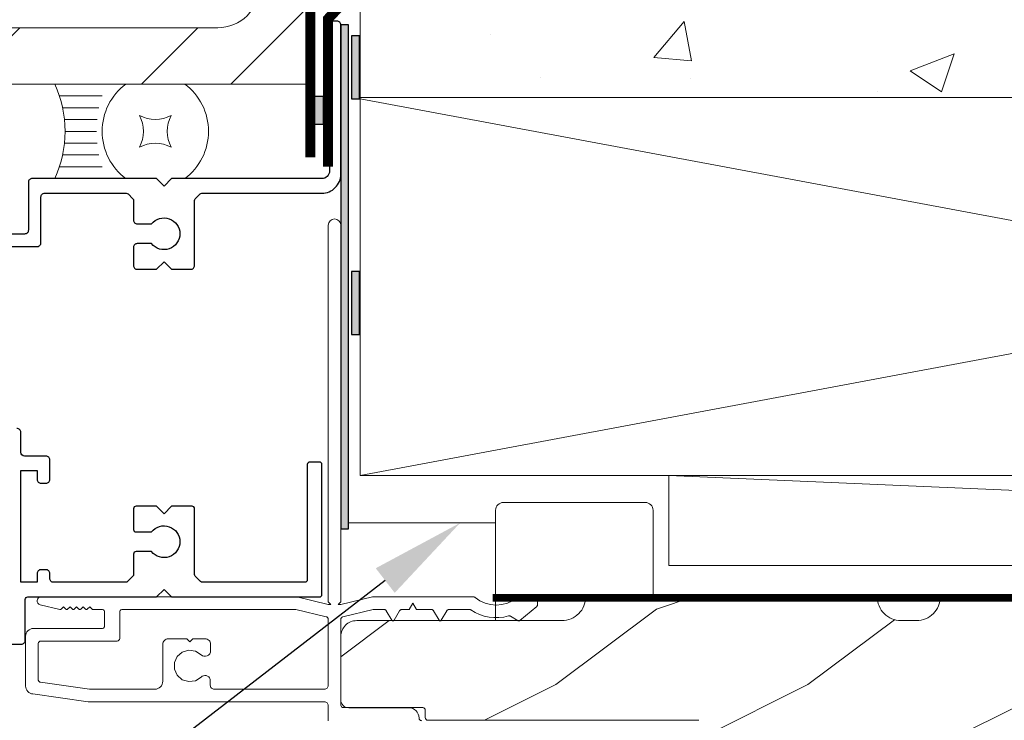
# Model space of a CAD drawing. Extents: x -34 to 68, y 0 to 44.
# Drawn here: x 15 to 19, y 30 to 33 of the extents above; entities that cross this region are included whole.
import ezdxf
from ezdxf import colors
from ezdxf.entities.mleader import LeaderData, LeaderLine
from ezdxf.math import Vec2, Vec3

# ---------------------------------------------------------------- set-up
doc = ezdxf.new("R2010")
doc.units = 0
doc.header["$LTSCALE"] = 2
doc.header["$MEASUREMENT"] = 0
doc.header["$PDMODE"] = 3
doc.linetypes.add('DASHED', pattern=[0.414474, 0.276316, -0.138158])
doc.layers.get('0').update_dxf_attribs({"linetype": 'CONTINUOUS'})
doc.layers.get('DEFPOINTS').update_dxf_attribs({"color": 3, "linetype": 'CONTINUOUS'})
doc.layers.add('Notes', color=7, linetype='CONTINUOUS')
doc.layers.add('Unit', color=7, linetype='CONTINUOUS', lineweight=13)
doc.layers.add('Wall', color=7, linetype='CONTINUOUS', lineweight=13)
doc.styles.get("Standard").update_dxf_attribs({"font": 'arial.ttf'})
doc.linetypes.add('BATTING', pattern='A,0.0001,-0.1,[134,ltypeshp.shx,S=0.1,R=0,X=-0.1,Y=0],-0.2,[134,ltypeshp.shx,S=0.1,R=180,X=0.1,Y=0],-0.1', length=0.4001)
doc.dimstyles.get("Standard").update_dxf_attribs({"dimtxt": 0.24, "dimasz": 0.3, "dimexe": 0.0625, "dimexo": 0.18, "dimgap": 0.09, "dimtad": 0, "dimdec": 4, "dimzin": 0, "dimdsep": 46, "dimtxsty": 'Standard', "dimcen": 0, "dimadec": 5, "dimazin": 0, "dimtfac": 1, "dimtdec": 4, "dimtofl": 0, "dimtmove": 0, "dimatfit": 3, "dimfxl": 1, "dimtolj": 1, "dimtzin": 0, "dimarcsym": 0})

# ---------------------------------------------------------------- blocks, each defined once
blk = doc.blocks.new('*U67')
for p, q in [((0.375, -0.0938), (0.0362, -0.0938)), ((0.35, -0.1875), (0.0612, -0.1875)), ((0.3354, -0.2813), (0.0758, -0.2813)), ((0.3306, -0.375), (0.0807, -0.375)), ((0.3354, -0.4688), (0.0758, -0.4688)), ((0.35, -0.5625), (0.0612, -0.5625)), ((0.375, -0.6562), (0.0362, -0.6562))]:
    blk.add_line(p, q)
blk.add_lwpolyline([(0.6719, -0.25, 0.25), (0.9219, -0.25, 0.25), (0.9219, -0.5, 0.25), (0.6719, -0.5, 0.25)], format="xyb", close=True)
for centre, radius, start, end in [((-0.8314, -0.375), 0.9121, 335.72298, 24.27702), ((0.8437, -0.375), 0.4687, 126.8699, 233.1301), ((0.75, -0.375), 0.4687, 306.8699, 53.1301)]:
    blk.add_arc(centre, radius, start, end)
blk = doc.blocks.new('*D73')
at = {"layer": 'DEFPOINTS', "color": 0, "transparency": 16777216}
for p in [(14.8083, 32.7131), (13.2427, 32.3381), (14.9012, 32.3381)]:
    blk.add_point(p, dxfattribs=at)
at = {"layer": 'Notes', "color": 0, "lineweight": -2, "transparency": 16777216}
for p, q in [((13.2427, 33.0131), (13.2427, 33.3131)), ((14.6283, 32.7131), (13.1802, 32.7131)), ((14.7212, 32.3381), (13.1802, 32.3381)), ((13.2427, 32.0381), (13.2427, 31.7381))]:
    blk.add_line(p, q, dxfattribs=at)
at = {"layer": 'Notes', "color": 0, "transparency": 16777216}
for points in [[(13.1927, 33.0131), (13.2927, 33.0131), (13.2427, 32.7131)], [(13.1927, 32.0381), (13.2927, 32.0381), (13.2427, 32.3381)]]:
    blk.add_solid(points, dxfattribs=at)
at = {"layer": 'Notes', "color": 0, "transparency": 16777216, "insert": (13.2427, 31.1614), "char_height": 0.24, "attachment_point": 5, "rotation": 90}
blk.add_mtext('\\A1;{\\H1x;\\S3/8;}" MIN', dxfattribs=at)
blk = doc.blocks.new('A$C4D255062')
at = {"layer": 'Unit'}
h = blk.add_hatch(dxfattribs=at)
h.set_pattern_fill('WOOD2', color=256, style=0)
h.set_pattern_definition([(216.8699, (-101.68886, 33.6284), (2.99999992, 2.00000012), [0.5, -4.5]), (206.5651, (-101.08886, 33.3284), (-0.9999992, -1.0000013), [1.118034, -1.118034]), (198.4349, (-101.08886, 32.8284), (-2.0000004, -0.9999984), [0.632456, -2.529822])])
edge = h.paths.add_edge_path()
edge.add_line((20.7876, 25.2083), (20.7876, 25.1833))
edge.add_arc((20.8336, 25.1833), 0.046, 180, 270)
edge.add_line((20.8336, 25.1373), (21.0396, 25.1373))
edge.add_arc((21.0396, 25.1173), 0.02, 0, 90, ccw=False)
edge.add_line((21.0596, 25.1173), (21.0596, 25.1033))
edge.add_arc((21.1056, 25.1033), 0.046, 180, 270)
edge.add_line((21.1056, 25.0573), (21.4926, 25.0573))
edge.add_line((21.4926, 25.0573), (21.8937, 25.0747))
edge.add_line((21.8937, 25.0747), (21.8899, 24.8202))
edge.add_line((21.8899, 24.8202), (21.4926, 24.8085))
edge.add_line((21.4926, 24.8085), (21.4926, 24.5113))
edge.add_arc((21.5556, 24.5113), 0.063, 180, 270)
edge.add_line((21.5556, 24.4483), (23.8671, 24.4483))
edge.add_arc((23.8671, 24.5113), 0.063, 270, 360)
edge.add_line((23.9301, 24.5113), (23.9301, 25.6983))
edge.add_line((23.9301, 25.6983), (23.4086, 25.6983))
edge.add_arc((23.3146, 25.6983), 0.094, 270, 360, ccw=False)
edge.add_line((23.3146, 25.6043), (23.2526, 25.6043))
edge.add_arc((23.2526, 25.6983), 0.094, 180, 270, ccw=False)
edge.add_line((23.1586, 25.6983), (21.7451, 25.6983))
edge.add_arc((21.6511, 25.6983), 0.094, -90, 0, ccw=False)
edge.add_line((21.6511, 25.6043), (21.5891, 25.6043))
edge.add_arc((21.5891, 25.6983), 0.094, 180, 270, ccw=False)
edge.add_line((21.4951, 25.6983), (20.3386, 25.6983))
edge.add_arc((20.2446, 25.6983), 0.094, 270, 360, ccw=False)
edge.add_line((20.2446, 25.6043), (19.4306, 25.6043))
edge.add_arc((19.4306, 25.5413), 0.063, 90, 180)
edge.add_line((19.3676, 25.5413), (19.3676, 25.269))
edge.add_arc((19.3776, 25.269), 0.01, 180, 269.9924)
edge.add_line((19.3776, 25.259), (19.6926, 25.259))
edge.add_arc((19.6926, 25.249), 0.01, 0, 89.9924, ccw=False)
edge.add_line((19.7026, 25.249), (19.7026, 25.219))
edge.add_arc((19.7126, 25.219), 0.01, 180, 270)
edge.add_line((19.7126, 25.209), (20.7876, 25.209))
for p, q in [((19.3176, 27.1733), (19.3176, 25.6785)), ((19.3676, 25.6785), (19.3676, 27.1733)), ((19.3676, 25.6785), (19.3676, 27.1733)), ((20.5749, 26.0733), (20.0124, 26.0733)), ((19.9812, 25.6043), (19.9812, 26.042)), ((20.6062, 25.6983), (20.6062, 26.042)), ((19.1926, 25.6983), (18.1785, 25.6983)), ((19.3176, 25.6685), (19.1926, 25.6983)), ((19.4926, 25.6983), (19.3676, 25.6685)), ((19.8944, 25.6983), (19.4926, 25.6983)), ((20.1312, 25.6983), (20.0734, 25.6983)), ((18.1749, 25.6674), (18.2533, 25.6485)), ((18.2581, 25.6498), (18.2675, 25.6593)), ((18.2675, 25.6593), (18.277, 25.6498)), ((18.2841, 25.6498), (18.2935, 25.6593)), ((18.2935, 25.6593), (18.303, 25.6498)), ((18.3101, 25.6498), (18.3195, 25.6593)), ((18.3195, 25.6593), (18.329, 25.6498)), ((18.3361, 25.6498), (18.3455, 25.6593)), ((18.3455, 25.6593), (18.355, 25.6498)), ((18.3621, 25.6498), (18.3715, 25.6593)), ((18.3715, 25.6593), (18.3811, 25.6497)), ((19.3176, 25.6785), (19.3276, 25.6685)), ((19.3276, 25.6685), (19.3176, 25.6685)), ((19.3576, 25.6685), (19.3676, 25.6785)), ((19.3676, 25.6685), (19.3576, 25.6685)), ((19.6391, 25.6483), (19.6536, 25.6733)), ((19.6536, 25.6733), (19.668, 25.6483)), ((20.0777, 25.6045), (20.1446, 25.6607)), ((20.1482, 25.669), (20.1472, 25.6834)), ((18.3846, 25.6483), (18.4205, 25.6483)), ((18.4305, 25.6383), (18.4305, 25.5833)), ((18.4907, 25.6383), (18.4907, 25.5333)), ((19.1867, 25.6483), (18.5007, 25.6483)), ((19.3099, 25.6192), (19.189, 25.648)), ((19.3753, 25.6192), (19.4961, 25.648)), ((19.4984, 25.6483), (19.5393, 25.6483)), ((19.548, 25.6433), (19.5698, 25.6054)), ((19.5785, 25.6054), (19.6003, 25.6433)), ((19.609, 25.6483), (19.6391, 25.6483)), ((19.668, 25.6483), (19.7268, 25.6483)), ((19.7355, 25.6433), (19.7573, 25.6054)), ((19.766, 25.6054), (19.7878, 25.6433)), ((19.7965, 25.6483), (19.8778, 25.6483)), ((20.0404, 25.6217), (20.0715, 25.6038)), ((19.3176, 25.3477), (19.3176, 25.6095)), ((19.3676, 25.2895), (19.3676, 25.6095)), ((18.1175, 25.542), (18.1175, 25.3445)), ((18.4205, 25.5733), (18.1488, 25.5733)), ((19.3676, 25.5401), (19.3676, 25.2895)), ((18.1675, 25.5133), (18.1675, 25.3698)), ((18.4807, 25.5233), (18.1775, 25.5233)), ((18.6615, 25.3633), (18.6615, 25.5101)), ((18.6835, 25.5321), (18.757, 25.5321)), ((18.757, 25.5321), (18.769, 25.5201)), ((18.769, 25.5201), (18.781, 25.5321)), ((18.781, 25.5321), (18.8293, 25.5321)), ((18.8513, 25.5101), (18.8513, 25.485)), ((18.1761, 25.3599), (18.3704, 25.3322)), ((18.8498, 25.3721), (18.8498, 25.3477)), ((18.1466, 25.3133), (18.3653, 25.2821)), ((18.3718, 25.3321), (18.6303, 25.3321)), ((18.8654, 25.3321), (19.302, 25.3321)), ((18.3653, 25.2821), (19.302, 25.2821)), ((19.3176, 25.2665), (19.3176, 25.2071)), ((19.6376, 25.2583), (19.3988, 25.2583))]:
    blk.add_line(p, q, dxfattribs=at)
at = {"layer": 'Unit', "flags": 128}
for points in [[(19.3676, 27.1733), (19.3657, 27.1828), (19.3603, 27.1909), (19.3521, 27.1964), (19.3426, 27.1983), (19.333, 27.1964), (19.3249, 27.1909), (19.3195, 27.1828), (19.3176, 27.1733)], [(19.3676, 27.1733), (19.3657, 27.1828), (19.3603, 27.1909), (19.3521, 27.1964), (19.3426, 27.1983), (19.333, 27.1964), (19.3249, 27.1909), (19.3195, 27.1828), (19.3176, 27.1733)], [(18.1785, 25.6983), (18.173, 25.6972), (18.1682, 25.6943), (18.1647, 25.6899), (18.163, 25.6845), (18.1634, 25.6789), (18.1657, 25.6737), (18.1697, 25.6697), (18.1749, 25.6674)], [(19.9008, 25.6959), (19.9001, 25.6965), (19.8994, 25.6969), (19.8986, 25.6973), (19.8978, 25.6977), (19.897, 25.6979), (19.8961, 25.6981), (19.8953, 25.6982), (19.8944, 25.6983)], [(20.067, 25.6959), (20.0485, 25.6831), (20.0281, 25.6736), (20.0063, 25.6678), (19.9839, 25.6659), (19.9615, 25.6678), (19.9397, 25.6736), (19.9193, 25.6831), (19.9008, 25.6959)], [(20.0734, 25.6983), (20.0725, 25.6982), (20.0717, 25.6981), (20.0708, 25.6979), (20.07, 25.6977), (20.0692, 25.6973), (20.0684, 25.6969), (20.0677, 25.6965), (20.067, 25.6959)], [(20.1472, 25.6834), (20.1467, 25.6863), (20.1457, 25.6891), (20.1441, 25.6917), (20.1421, 25.694), (20.1398, 25.6958), (20.1371, 25.6971), (20.1342, 25.698), (20.1312, 25.6983)], [(20.1446, 25.6607), (20.1455, 25.6615), (20.1463, 25.6624), (20.1469, 25.6633), (20.1474, 25.6644), (20.1478, 25.6655), (20.1481, 25.6667), (20.1482, 25.6678), (20.1482, 25.669)], [(18.2533, 25.6485), (18.2539, 25.6484), (18.2546, 25.6483), (18.2552, 25.6484), (18.2558, 25.6485), (18.2565, 25.6487), (18.257, 25.649), (18.2576, 25.6494), (18.2581, 25.6498)], [(18.277, 25.6498), (18.2778, 25.6492), (18.2786, 25.6487), (18.2796, 25.6484), (18.2805, 25.6483), (18.2815, 25.6484), (18.2825, 25.6487), (18.2833, 25.6492), (18.2841, 25.6498)], [(18.303, 25.6498), (18.3038, 25.6492), (18.3046, 25.6487), (18.3056, 25.6484), (18.3065, 25.6483), (18.3075, 25.6484), (18.3085, 25.6487), (18.3093, 25.6492), (18.3101, 25.6498)], [(18.329, 25.6498), (18.3298, 25.6492), (18.3306, 25.6487), (18.3316, 25.6484), (18.3325, 25.6483), (18.3335, 25.6484), (18.3345, 25.6487), (18.3353, 25.6492), (18.3361, 25.6498)], [(18.355, 25.6498), (18.3558, 25.6492), (18.3566, 25.6487), (18.3576, 25.6484), (18.3585, 25.6483), (18.3595, 25.6484), (18.3605, 25.6487), (18.3613, 25.6492), (18.3621, 25.6498)], [(18.3811, 25.6497), (18.3814, 25.6494), (18.3818, 25.6491), (18.3823, 25.6489), (18.3827, 25.6486), (18.3832, 25.6485), (18.3836, 25.6484), (18.3841, 25.6483), (18.3846, 25.6483)], [(18.4205, 25.6483), (18.4225, 25.6481), (18.4244, 25.6475), (18.4261, 25.6466), (18.4276, 25.6453), (18.4289, 25.6438), (18.4298, 25.6421), (18.4304, 25.6402), (18.4305, 25.6383)], [(18.5007, 25.6483), (18.4987, 25.6481), (18.4968, 25.6475), (18.4951, 25.6466), (18.4936, 25.6453), (18.4924, 25.6438), (18.4914, 25.6421), (18.4909, 25.6402), (18.4907, 25.6383)], [(19.189, 25.648), (19.1888, 25.6481), (19.1885, 25.6481), (19.1882, 25.6482), (19.1879, 25.6482), (19.1876, 25.6482), (19.1873, 25.6482), (19.187, 25.6483), (19.1867, 25.6483)], [(19.3176, 25.6095), (19.3174, 25.6112), (19.317, 25.6128), (19.3163, 25.6143), (19.3154, 25.6157), (19.3143, 25.6169), (19.313, 25.6179), (19.3115, 25.6187), (19.3099, 25.6192)], [(19.3676, 25.6095), (19.3677, 25.6112), (19.3681, 25.6128), (19.3688, 25.6143), (19.3697, 25.6157), (19.3709, 25.6169), (19.3722, 25.6179), (19.3737, 25.6187), (19.3753, 25.6192)], [(19.4961, 25.648), (19.4964, 25.6481), (19.4967, 25.6481), (19.497, 25.6482), (19.4973, 25.6482), (19.4976, 25.6482), (19.4978, 25.6482), (19.4981, 25.6483), (19.4984, 25.6483)], [(19.5393, 25.6483), (19.5406, 25.6482), (19.5419, 25.6479), (19.5431, 25.6475), (19.5443, 25.6469), (19.5454, 25.6462), (19.5464, 25.6453), (19.5472, 25.6443), (19.548, 25.6433)], [(19.6003, 25.6433), (19.601, 25.6443), (19.6019, 25.6453), (19.6029, 25.6462), (19.604, 25.6469), (19.6052, 25.6475), (19.6064, 25.6479), (19.6077, 25.6482), (19.609, 25.6483)], [(19.7268, 25.6483), (19.7281, 25.6482), (19.7294, 25.6479), (19.7306, 25.6475), (19.7318, 25.6469), (19.7329, 25.6462), (19.7339, 25.6453), (19.7347, 25.6443), (19.7355, 25.6433)], [(19.7878, 25.6433), (19.7885, 25.6443), (19.7894, 25.6453), (19.7904, 25.6462), (19.7915, 25.6469), (19.7927, 25.6475), (19.7939, 25.6479), (19.7952, 25.6482), (19.7965, 25.6483)], [(19.8778, 25.6483), (19.8786, 25.6482), (19.8793, 25.6482), (19.88, 25.648), (19.8808, 25.6478), (19.8815, 25.6476), (19.8821, 25.6473), (19.8828, 25.6469), (19.8834, 25.6466)], [(19.8834, 25.6466), (19.9002, 25.6366), (19.9179, 25.6284), (19.9364, 25.6223), (19.9554, 25.6181), (19.9748, 25.6161), (19.9943, 25.6162), (20.0137, 25.6184), (20.0327, 25.6226)], [(20.0327, 25.6226), (20.0337, 25.6229), (20.0347, 25.623), (20.0357, 25.623), (20.0367, 25.6229), (20.0377, 25.6228), (20.0386, 25.6225), (20.0396, 25.6221), (20.0404, 25.6217)], [(18.4305, 25.5833), (18.4304, 25.5813), (18.4298, 25.5794), (18.4289, 25.5777), (18.4276, 25.5762), (18.4261, 25.5749), (18.4244, 25.574), (18.4225, 25.5735), (18.4205, 25.5733)], [(19.5698, 25.6054), (19.5706, 25.6044), (19.5716, 25.6036), (19.5728, 25.6031), (19.5741, 25.6029), (19.5754, 25.6031), (19.5766, 25.6036), (19.5777, 25.6044), (19.5785, 25.6054)], [(19.7573, 25.6054), (19.7581, 25.6044), (19.7591, 25.6036), (19.7603, 25.6031), (19.7616, 25.6029), (19.7629, 25.6031), (19.7641, 25.6036), (19.7652, 25.6044), (19.766, 25.6054)], [(20.0715, 25.6038), (20.0722, 25.6034), (20.073, 25.6031), (20.0738, 25.603), (20.0747, 25.603), (20.0755, 25.6032), (20.0763, 25.6035), (20.077, 25.6039), (20.0777, 25.6045)], [(18.1488, 25.5733), (18.1427, 25.5727), (18.1368, 25.5709), (18.1314, 25.568), (18.1267, 25.5641), (18.1228, 25.5594), (18.1199, 25.554), (18.1181, 25.5481), (18.1175, 25.542)], [(18.1775, 25.5233), (18.1756, 25.5231), (18.1737, 25.5225), (18.172, 25.5216), (18.1705, 25.5203), (18.1692, 25.5188), (18.1683, 25.5171), (18.1677, 25.5152), (18.1675, 25.5133)], [(18.4907, 25.5333), (18.4905, 25.5313), (18.4899, 25.5294), (18.489, 25.5277), (18.4877, 25.5262), (18.4862, 25.5249), (18.4845, 25.524), (18.4826, 25.5235), (18.4807, 25.5233)], [(18.6615, 25.5101), (18.662, 25.5144), (18.6632, 25.5185), (18.6652, 25.5223), (18.668, 25.5256), (18.6713, 25.5284), (18.6751, 25.5304), (18.6792, 25.5317), (18.6835, 25.5321)], [(18.8293, 25.5321), (18.8336, 25.5317), (18.8377, 25.5304), (18.8415, 25.5284), (18.8448, 25.5256), (18.8476, 25.5223), (18.8496, 25.5185), (18.8509, 25.5144), (18.8513, 25.5101)], [(18.813, 25.469), (18.7906, 25.4832), (18.7643, 25.4869), (18.7389, 25.4794), (18.7189, 25.4619), (18.708, 25.4378), (18.708, 25.4113), (18.7189, 25.3872), (18.7389, 25.3698), (18.7643, 25.3623), (18.7906, 25.3659), (18.813, 25.3801)], [(18.8513, 25.485), (18.8503, 25.4785), (18.8475, 25.4726), (18.8431, 25.4677), (18.8374, 25.4643), (18.8311, 25.4627), (18.8245, 25.463), (18.8183, 25.4651), (18.813, 25.469)], [(18.813, 25.3801), (18.8174, 25.3835), (18.8225, 25.3857), (18.828, 25.3866), (18.8335, 25.3861), (18.8388, 25.3843), (18.8434, 25.3812), (18.8472, 25.3771), (18.8498, 25.3721)], [(18.1175, 25.3445), (18.1181, 25.3387), (18.1197, 25.3331), (18.1224, 25.3278), (18.1259, 25.3232), (18.1303, 25.3193), (18.1353, 25.3163), (18.1408, 25.3143), (18.1466, 25.3133)], [(18.1675, 25.3698), (18.1677, 25.3681), (18.1682, 25.3663), (18.1689, 25.3647), (18.17, 25.3633), (18.1713, 25.362), (18.1728, 25.3611), (18.1744, 25.3603), (18.1761, 25.3599)], [(18.6303, 25.3321), (18.6364, 25.3327), (18.6422, 25.3345), (18.6476, 25.3374), (18.6524, 25.3412), (18.6563, 25.346), (18.6592, 25.3514), (18.6609, 25.3572), (18.6615, 25.3633)], [(18.8498, 25.3477), (18.8501, 25.3447), (18.851, 25.3417), (18.8524, 25.339), (18.8544, 25.3367), (18.8567, 25.3347), (18.8594, 25.3333), (18.8624, 25.3324), (18.8654, 25.3321)], [(19.302, 25.3321), (19.305, 25.3324), (19.3079, 25.3333), (19.3106, 25.3347), (19.313, 25.3367), (19.3149, 25.339), (19.3164, 25.3417), (19.3173, 25.3447), (19.3176, 25.3477)], [(18.3704, 25.3322), (18.3706, 25.3322), (18.3707, 25.3321), (18.3709, 25.3321), (18.3711, 25.3321), (18.3713, 25.3321), (18.3715, 25.3321), (18.3716, 25.3321), (18.3718, 25.3321)], [(19.302, 25.2821), (19.305, 25.2818), (19.3079, 25.2809), (19.3106, 25.2794), (19.313, 25.2775), (19.3149, 25.2751), (19.3164, 25.2724), (19.3173, 25.2695), (19.3176, 25.2665)], [(19.6776, 25.2171), (19.6768, 25.2261), (19.6745, 25.2336), (19.6708, 25.2405), (19.6659, 25.2465), (19.6598, 25.2515), (19.6529, 25.2552), (19.6454, 25.2575), (19.6376, 25.2583)], [(19.6876, 25.2071), (19.6856, 25.2073), (19.6837, 25.2079), (19.682, 25.2088), (19.6805, 25.21), (19.6793, 25.2115), (19.6783, 25.2133), (19.6778, 25.2152), (19.6776, 25.2171)]]:
    blk.add_lwpolyline(points, dxfattribs=at)
at = {"layer": 'Unit'}
blk.add_lwpolyline([(23.1586, 25.6983), (21.7451, 25.6983), (21.7451, 25.6983, -0.414214), (21.6511, 25.6043), (21.5891, 25.6043, -0.414214), (21.4951, 25.6983), (20.3386, 25.6983), (20.3386, 25.6983, -0.414214), (20.2446, 25.6043), (19.4306, 25.6043, 0.414214), (19.3676, 25.5413), (19.3676, 25.269, 0.414175), (19.3776, 25.259), (19.6926, 25.259, -0.414175), (19.7026, 25.249), (19.7026, 25.219, 0.414214), (19.7126, 25.209), (20.7876, 25.209)], format="xyb", dxfattribs=at)
for centre, start, end in [((20.0124, 26.042), 90, 180), ((20.5749, 26.042), 0, 90), ((19.3988, 25.2895), 180, 270)]:
    blk.add_arc(centre, 0.0312, start, end, dxfattribs=at)

msp = doc.modelspace()

# ---------------------------------------------------------------- hatches: boundary and pattern name
at = {"lineweight": -3}
h = msp.add_hatch(color=256, dxfattribs=at)
h.dxf.hatch_style = 1
h.paths.add_polyline_path([(16.09026, 32.94813), (16.06026, 32.94813), (16.06026, 30.94813), (16.09026, 30.94813)])
h = msp.add_hatch(color=256)
h.dxf.hatch_style = 1
h.paths.add_polyline_path([(16.10275, 32.65485), (16.134, 32.65485), (16.134, 32.90485), (16.10275, 32.90485)])
h = msp.add_hatch(color=256)
h.dxf.hatch_style = 1
h.paths.add_polyline_path([(15.95776, 32.66496), (15.95776, 32.55312), (15.99065, 32.55312), (15.99065, 32.66496)])
h = msp.add_hatch(color=256)
h.dxf.hatch_style = 1
h.paths.add_polyline_path([(16.10275, 31.71983), (16.134, 31.71983), (16.134, 31.96983), (16.10275, 31.96983)])
at = {"layer": 'Wall'}
h = msp.add_hatch(dxfattribs=at)
h.set_pattern_fill('AR-CONC', color=256, scale=0.25)
h.set_pattern_definition([(50, (-1.5605, 1.1647), (1.79315, -0.15688), [0.1875, -2.0625]), (355, (-1.5605, 1.1647), (-0.34688, 1.88048), [0.15, -1.65]), (100.4514, (-1.411, 1.1517), (1.44627, 1.7236), [0.15935, -1.752855]), (46.184, (-1.5605, 1.6647), (2.6681, -0.4138), [0.28125, -3.09375]), (96.6356, (-1.3381, 1.6302), (2.33665, 2.4353), [0.23903, -2.62928]), (351.184, (-1.5605, 1.6647), (2.33665, 2.4353), [0.225, -2.475]), (21, (-1.3105, 1.5397), (1.49227, -1.006547), [0.1875, -2.0625]), (326, (-1.3105, 1.5397), (0.60829, 1.812875), [0.15, -1.65]), (71.4514, (-1.1861, 1.4558), (2.100556, 0.80633), [0.15935, -1.752855]), (37.5, (-1.5605, 1.1647), (0.0304, 0.832235), [0, -1.63, 0, -1.675, 0, -1.65625]), (7.5, (-1.5605, 1.1647), (0.657674, 0.98603), [0, -0.955, 0, -1.5925, 0, -0.63125]), (327.5, (-2.118, 1.1647), (1.334556, -0.056387), [0, -0.625, 0, -1.95, 0, -2.5875]), (317.5, (-2.368, 1.1647), (1.457965, 0.250262), [0, -0.8125, 0, -1.295, 0, -1.8375])])
h.paths.add_polyline_path([(17.9373, 38.10302), (17.8123, 38.44645), (17.5623, 37.75958), (17.4373, 38.10302), (16.13703, 38.10302), (16.13703, 32.65941), (24.13703, 32.65941), (24.13703, 38.10302)])
h = msp.add_hatch(dxfattribs=at)
h.set_pattern_fill('ANSI32', color=256, scale=2)
h.set_pattern_definition([(45, (1.4029, 2.93585), (-0.53033, 0.53033), []), (45, (1.75645, 2.93585), (-0.53033, 0.53033), [])])
h.paths.add_polyline_path([(11.17866, 32.93652, 0.4142136), (11.01466, 32.77252), (11.01466, 32.71313), (15.95776, 32.71313), (15.95776, 37.1402), (15.90064, 37.1402, 0.4142136), (15.73664, 36.9762), (15.73664, 33.10052, -0.4142136), (15.57264, 32.93652)])

# ---------------------------------------------------------------- linework, layer by layer
at = {"const_width": 0.04}
msp.add_lwpolyline([(15.93959, 32.42306), (15.93959, 33.00937), (16.08583, 33.16212), (16.08583, 38.10302)], dxfattribs=at)
at = {"linetype": 'DASHED', "const_width": 0.04}
msp.add_lwpolyline([(16.00933, 32.38576), (16.00933, 32.97208), (16.15557, 33.12482), (16.15557, 38.10302)], dxfattribs=at)
for points in [[(14.68794, 32.06813), (14.85594, 32.06813, 0.4142136), (14.87094, 32.08313), (14.87094, 32.26513, -0.4142136), (14.88594, 32.28013), (15.20917, 32.28013, -0.1989125), (15.21624, 32.2772), (15.23517, 32.25827, -0.1989123), (15.2381, 32.2512), (15.2381, 32.17313, 0.4142136), (15.2531, 32.15813), (15.30962, 32.15813, -2.8840313), (15.30962, 32.08013), (15.2531, 32.08013, 0.4142136), (15.2381, 32.06513), (15.2381, 31.99313, 0.4142136), (15.2531, 31.97813), (15.3291, 31.97813), (15.3591, 32.00813), (15.3891, 31.97813), (15.4651, 31.97813, 0.4142136), (15.4801, 31.99313), (15.4801, 32.2512, -0.1989122), (15.48303, 32.25827), (15.50196, 32.2772, -0.1989125), (15.50903, 32.28013), (15.98526, 32.28013, 0.4142136), (16.06026, 32.35513), (16.06026, 32.94813, 0.4142136), (16.04526, 32.96313), (16.03026, 32.96313, 0.4142136), (16.01526, 32.94813), (16.01526, 32.36813, -0.4142136), (15.98526, 32.33813), (15.3891, 32.33813), (15.3591, 32.30813), (15.3291, 32.33813), (14.83594, 32.33813, 0.4142136), (14.82094, 32.32313), (14.82094, 32.13313, -0.4142136), (14.80594, 32.11813), (14.73794, 32.11813, -0.4142136)], [(14.74794, 30.49097), (14.79394, 30.49097, 0.4142136), (14.80894, 30.50597), (14.80894, 30.66813, -0.4142136), (14.81894, 30.67813), (15.3291, 30.67813), (15.3591, 30.70813), (15.3891, 30.67813), (15.97526, 30.67813, 0.4142136), (15.98526, 30.68813), (15.98526, 31.20313, 0.4142136), (15.97526, 31.21313), (15.93726, 31.21313, 0.4142136), (15.92726, 31.20313), (15.92726, 30.74613, -0.4142136), (15.91726, 30.73613), (15.5111, 30.73613, -0.1989124), (15.50403, 30.73906), (15.48303, 30.76006, -0.1989124), (15.4801, 30.76713), (15.4801, 31.02813, 0.4142136), (15.4701, 31.03813), (15.3891, 31.03813), (15.3591, 31.00813), (15.3291, 31.03813), (15.2481, 31.03813, 0.4142136), (15.2381, 31.02813), (15.2381, 30.94613, 0.4142136), (15.2481, 30.93613), (15.30962, 30.93613, -2.8840313), (15.30962, 30.85813), (15.2481, 30.85813, 0.4142136), (15.2381, 30.84813), (15.2381, 30.76713, -0.1989123), (15.23517, 30.76006), (15.21417, 30.73906, -0.1989124), (15.2071, 30.73613), (14.92094, 30.73613, -0.4142136), (14.90594, 30.75113), (14.90594, 30.77113, 0.4142136), (14.89094, 30.78613), (14.87094, 30.78613, 0.4142136), (14.85594, 30.77113), (14.85594, 30.73613), (14.79094, 30.73613), (14.79094, 31.17913), (14.85594, 31.17913), (14.85594, 31.14413, 0.4142136), (14.87094, 31.12913), (14.89094, 31.12913, 0.4142136), (14.90594, 31.14413), (14.90594, 31.22213, 0.4142136), (14.89094, 31.23713), (14.80594, 31.23713, -0.4142134), (14.79094, 31.25213), (14.79094, 31.33163, 0.4267306), (14.77532, 31.34663, -0.4267307)]]:
    msp.add_lwpolyline(points, format="xyb")
at = {"lineweight": -3}
msp.add_lwpolyline([(16.06026, 32.94813), (16.06026, 30.94813), (16.09026, 30.94813), (16.09026, 32.94813)], close=True, dxfattribs=at)
for points in [[(16.10275, 32.65485), (16.134, 32.65485), (16.134, 32.90485), (16.10275, 32.90485)], [(15.99065, 32.55312), (15.95776, 32.55312), (15.95776, 32.66496), (15.99065, 32.66496)], [(16.10275, 31.71983), (16.134, 31.71983), (16.134, 31.96983), (16.10275, 31.96983)]]:
    msp.add_lwpolyline(points, close=True)
at = {"lineweight": -3, "const_width": 0.03}
msp.add_lwpolyline([(25.66199, 32.80304), (25.66199, 30.99054, -0.4142136), (25.47449, 30.80304), (20.55976, 30.80304), (20.33459, 30.67406), (16.66199, 30.67406)], format="xyb", dxfattribs=at)
at = {"layer": 'Wall'}
for p, q in [((24.13703, 32.65941), (16.13703, 31.15941)), ((24.13703, 31.15941), (16.13703, 32.655))]:
    msp.add_line(p, q, dxfattribs=at)
at = {"layer": 'Wall', "linetype": 'BATTING', "ltscale": 0.23}
msp.add_line((16.67386, 30.97191), (16.09026, 30.97191), dxfattribs=at)
at = {"layer": 'Wall'}
for points in [[(16.13703, 32.655), (16.13703, 38.10302)], [(17.36064, 31.15941), (17.36064, 30.80304), (25.63703, 30.80304), (25.63703, 31.15941), (17.36064, 31.15941)], [(17.36064, 31.15941), (25.63703, 30.80304)]]:
    msp.add_lwpolyline(points, dxfattribs=at)
msp.add_lwpolyline([(11.01466, 32.71313), (15.95776, 32.71313), (15.95776, 37.1402), (15.90064, 37.1402, 0.4142136), (15.73664, 36.9762), (15.73664, 33.10052, -0.4142136), (15.57264, 32.93652), (11.17866, 32.93652, 0.4142136), (11.01466, 32.77252)], format="xyb", close=True, dxfattribs=at)
msp.add_lwpolyline([(16.13703, 31.15941), (24.13703, 31.15941), (24.13703, 32.65941), (16.13703, 32.65941)], close=True, dxfattribs=at)

# ---------------------------------------------------------------- block references
at = {"layer": 'Unit'}
msp.add_blockref('A$C4D255062', (-3.30732, 4.97987), dxfattribs=at)
at = {"layer": 'Wall', "xscale": -0.5, "yscale": 0.5, "zscale": 0.5, "rotation": 180}
msp.add_blockref('*U67', (14.92602, 32.33813), dxfattribs=at)

# ---------------------------------------------------------------- dimensions: what is measured, and where the dimension line sits
at = {"layer": 'Notes'}
dim = msp.add_linear_dim(base=(13.24268, 32.33813), p1=(14.80831, 32.71313), p2=(14.90122, 32.33813), angle=90, text='<> MIN', dimstyle='Standard', override={"dimlunit": 4, "dimpost": '\\X'}, dxfattribs=at)
dim.commit()
dim.dimension.update_dxf_attribs({"geometry": '*D73', "text_midpoint": (13.24268, 31.16142), "dimtype": 160})

# ---------------------------------------------------------------- leaders
at = {"layer": 'Notes', "lineweight": -3}
ml = msp.add_multileader_mtext('Standard', dxfattribs=at)
ml.set_content('CONTINUOUS SEALANT\\PAT HEAD AND SIDES^JBEHIND NAIL FIN**', color=256)
ml.set_leader_properties()
ml.build(insert=Vec2(0, 0))
ml.multileader.update_dxf_attribs({"dogleg_length": 0.36, "arrow_head_size": 0.375})
ctx = ml.context
ctx.base_point, ctx.char_height, ctx.arrow_head_size, ctx.landing_gap_size, ctx.plane_origin = Vec3(3.58815, 34.63798), 0.375, 0.375, 0.125, Vec3(15.2402, 33.30281)
ctx.text_align_type = 2
notes = []
notes.append((ctx, [(0, (1, 1, 0), (10.77747, 34.63798), (-1, 0), 0.92141, [(0, [(16.09026, 33.55977)], 0, [])])]))
ctx.mtext.insert, ctx.mtext.alignment, ctx.mtext.flow_direction = Vec3(9.73106, 34.82561), 3, 5
ml = msp.add_multileader_mtext('Standard', dxfattribs=at)
ml.set_content('FILL CAVITY WITH\\PBATT INSULATION\\POR WINDOW & DOOR\\PINSTALLATION FOAM**', color=256)
ml.set_leader_properties()
ml.build(insert=Vec2(0, 0))
ml.multileader.update_dxf_attribs({"dogleg_length": 0.36, "arrow_head_size": 0.375})
ctx = ml.context
ctx.base_point, ctx.char_height, ctx.arrow_head_size, ctx.landing_gap_size, ctx.plane_origin = Vec3(6.5914, 28.19326), 0.375, 0.375, 0.125, Vec3(25.62503, 30.06849)
ctx.text_align_type = 2
notes.append((ctx, [(1, (1, 1, 0), (12.92693, 28.19326), (-1, 0), 0.36, [(0, [(16.53342, 30.97191)], 0, [])])]))
ctx.mtext.insert, ctx.mtext.alignment, ctx.mtext.flow_direction = Vec3(12.44193, 28.38396), 3, 5
for ctx, leaders in notes:
    for number, flags, end, landing, length, lines in leaders:
        leader = LeaderData()
        leader.index, (leader.has_last_leader_line, leader.has_dogleg_vector, leader.attachment_direction) = number, flags
        leader.last_leader_point, leader.dogleg_vector, leader.dogleg_length = Vec3(end), Vec3(landing), length
        for number, points, colour, breaks in lines:
            line = LeaderLine()
            line.index, line.vertices, line.color, line.breaks = number, Vec3.list(points), colors.encode_raw_color(colour), breaks
            leader.lines.append(line)
        ctx.leaders.append(leader)

doc.saveas('drawing.dxf')
